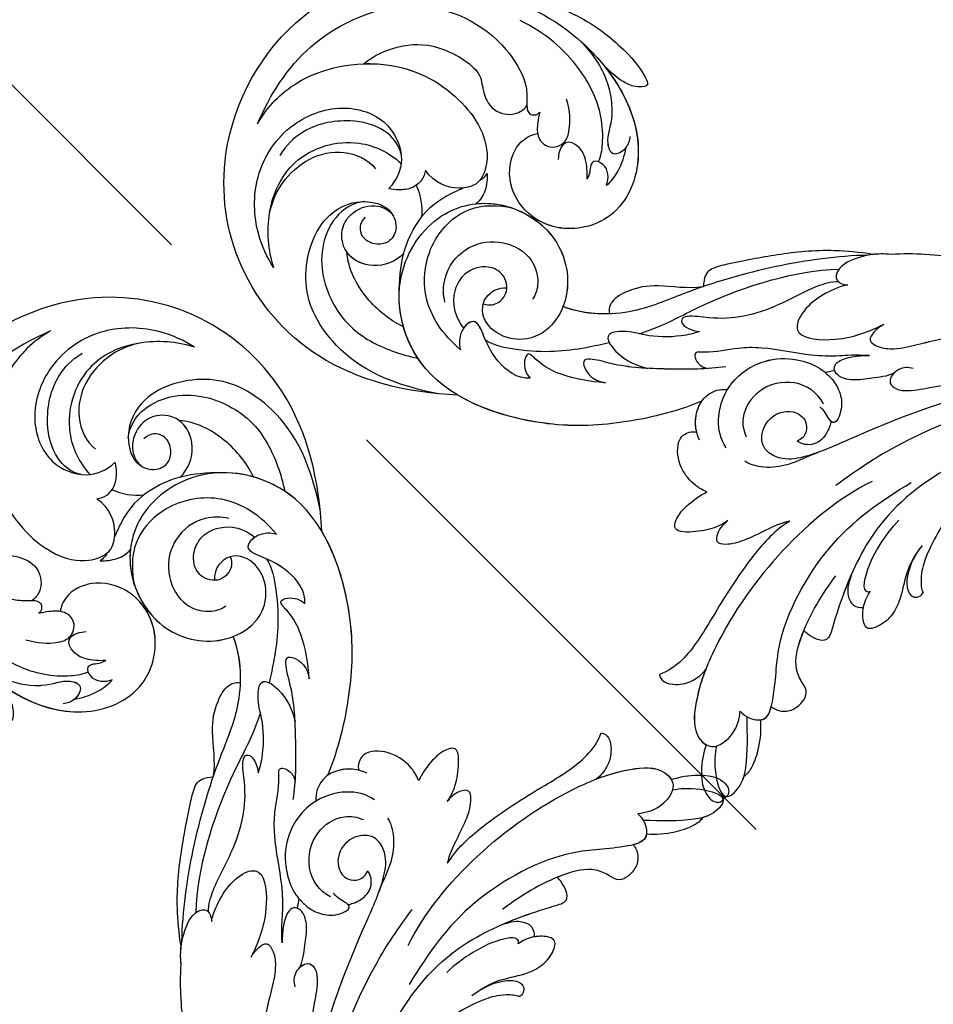
# Model space of a CAD drawing. Units: millimetres. Extents: x 2545 to 5065, y 1156 to 2938.
# Drawn here: x 3056 to 3162, y 2386 to 2500 of the extents above; entities that cross this region are included whole.
import ezdxf

# ---------------------------------------------------------------- set-up
doc = ezdxf.new("R2010")
doc.units = ezdxf.units.MM
doc.linetypes.add('HIDDEN', pattern=[9.525, 6.35, -3.175])
doc.layers.add('A-04.尺寸標註', color=4, linetype='Continuous')
doc.layers.add('H-08.木作(細線)', color=8, linetype='Continuous')
doc.styles.add('新細明體', font='txt')
doc.dimstyles.new('6', dxfattribs={"dimtxt": 15, "dimasz": 4.5, "dimexe": 3, "dimexo": 3, "dimgap": 1.8, "dimtad": 2, "dimdec": 0, "dimtxsty": '新細明體', "dimblk": 'ARCHTICK', "dimcen": 5, "dimclrd": 8, "dimclre": 8, "dimclrt": 4, "dimadec": 0, "dimazin": 0, "dimtfac": 1, "dimtdec": 0, "dimtix": 1, "dimtmove": 2, "dimatfit": 3, "dimldrblk": 'OPEN90', "dimfxl": 1.25, "dimlwd": 9, "dimlwe": 9, "dimarcsym": 0})

# ---------------------------------------------------------------- blocks, each defined once
blk = doc.blocks.new('SE-21043L-d')
at = {"layer": 'H-08.木作(細線)'}
blk.add_arc((-10.52, 9.63), 38.13, 33.3893, 45.2251, dxfattribs=at)
for points, knots in [([(-29.31, 62.63), (-33.03, 67.08), (-38.28, 76.57), (-36.39, 91.47), (-26.51, 103.39), (-10.37, 107.27), (1.37, 101.66), (6.52, 96), (9.79, 93.63), (12.1, 93.31), (13.47, 93.73), (13.38, 91.22), (11.22, 90.93), (10.27, 90.97)], [0, 0, 0, 0, 0.0378288, 0.070404, 0.1019968, 0.1453982, 0.177301, 0.1896175, 0.2002509, 0.205311, 0.206616, 0.2100298, 0.219216, 0.219216, 0.219216, 0.219216]), ([(-29.31, 62.63), (-33.03, 67.08), (-38.28, 76.57), (-36.39, 91.47), (-26.51, 103.39), (-10.37, 107.27), (1.37, 101.66), (6.52, 96), (9.79, 93.63), (12.1, 93.31), (13.47, 93.73), (13.39, 91.46), (11.65, 91.01), (10.71, 90.97)], [0, 0, 0, 0, 0.0378288, 0.070404, 0.1019968, 0.1453982, 0.177301, 0.1896175, 0.2002509, 0.205311, 0.206616, 0.2100298, 0.2178949, 0.2178949, 0.2178949, 0.2178949]), ([(-29.31, 62.63), (-33.03, 67.08), (-38.28, 76.57), (-36.39, 91.47), (-26.51, 103.39), (-10.37, 107.27), (1.37, 101.66), (6.52, 96), (9.79, 93.63), (12.1, 93.31), (13.47, 93.73), (13.39, 91.46), (11.65, 91.01), (10.71, 90.97)], [0, 0, 0, 0, 0.0378288, 0.070404, 0.1019968, 0.1453982, 0.177301, 0.1896175, 0.2002509, 0.205311, 0.206616, 0.2100298, 0.2178949, 0.2178949, 0.2178949, 0.2178949]), ([(-21.81, 100.74), (-18.32, 101.95), (-10.42, 103.37), (1.78, 97.85), (4.77, 87.86), (3, 81.62), (1.39, 79.77), (-0.24, 78.59), (0.61, 77.6), (1.12, 77.64)], [0, 0, 0, 0, 0.0257686, 0.0568495, 0.0841994, 0.0948273, 0.0994821, 0.103895, 0.1068317, 0.1068317, 0.1068317, 0.1068317]), ([(-21.81, 100.74), (-19.53, 101.25), (-13.88, 101.04), (-6.05, 95.24), (-3.2, 86.17), (-5.35, 78.82), (-9.74, 77.03), (-12.17, 78.81), (-13.12, 81.08), (-12.71, 82.85)], [0, 0, 0, 0, 0.0155331, 0.0406026, 0.0627426, 0.0815881, 0.0880769, 0.0941261, 0.1043008, 0.1043008, 0.1043008, 0.1043008]), ([(-32.78, 88.18), (-32.42, 89.56), (-30.98, 92.93), (-26.38, 97.34), (-19.4, 98.43), (-13.31, 95.2), (-11.11, 89.85), (-13.23, 85.4), (-15.69, 84.54), (-17.1, 84.55)], [0, 0, 0, 0, 0.01008697, 0.0261103, 0.04409112, 0.05916396, 0.07182737, 0.08195469, 0.09067253, 0.09067253, 0.09067253, 0.09067253]), ([(-32.78, 88.18), (-32.42, 89.56), (-30.98, 92.93), (-26.38, 97.34), (-19.4, 98.43), (-13.31, 95.2), (-11.11, 89.85), (-13.23, 85.4), (-15.69, 84.54), (-17.1, 84.55)], [0, 0, 0, 0, 0.01008697, 0.0261103, 0.04409112, 0.05916396, 0.07182737, 0.08195469, 0.09067253, 0.09067253, 0.09067253, 0.09067253]), ([(-13.22, 86.17), (-12.55, 87.15), (-12.19, 89.75), (-14.43, 93.74), (-18.19, 96.45), (-21.36, 96.64), (-22.76, 96.4)], [0, 0, 0, 0, 0.00784608, 0.017735, 0.03156578, 0.03923953, 0.03923953, 0.03923953, 0.03923953]), ([(-8.42, 96.36), (-7.81, 95.74), (-5.23, 92.62), (-3.2, 86.17), (-5.35, 78.82), (-9.74, 77.03), (-12.17, 78.81), (-13.12, 81.08), (-12.71, 82.85)], [0.03458697, 0.03458697, 0.03458697, 0.03458697, 0.04060258, 0.06274258, 0.08158812, 0.0880769, 0.09412608, 0.10430081, 0.10430081, 0.10430081, 0.10430081]), ([(-8.42, 96.36), (-6.84, 96.16), (-4.08, 94.9), (-0.87, 91.7), (0.27, 85.83), (-1.46, 84.37), (-2.63, 81.79), (-1.28, 79.52), (0.1, 79.18), (0.69, 79.25)], [0, 0, 0, 0, 0.01050548, 0.0214396, 0.03337497, 0.04024383, 0.04670729, 0.05263965, 0.05653523, 0.05653523, 0.05653523, 0.05653523]), ([(-8.42, 96.36), (-6.84, 96.16), (-4.08, 94.9), (-0.87, 91.7), (0.27, 85.83), (-1.46, 84.37), (-2.63, 81.79), (-1.28, 79.52), (0.1, 79.18), (0.69, 79.25)], [0, 0, 0, 0, 0.01050548, 0.0214396, 0.03337497, 0.04024383, 0.04670729, 0.05263965, 0.05653523, 0.05653523, 0.05653523, 0.05653523]), ([(-32.78, 88.18), (-31.73, 90.03), (-28.43, 93.46), (-21.78, 95.55), (-15.34, 91.8), (-13.97, 87.25), (-14.02, 85.44)], [0, 0, 0, 0, 0.01430561, 0.03057924, 0.04947162, 0.06225577, 0.06225577, 0.06225577, 0.06225577]), ([(-32.78, 88.18), (-31.73, 90.03), (-28.43, 93.46), (-21.78, 95.55), (-15.34, 91.8), (-13.97, 87.25), (-14.02, 85.44)], [0, 0, 0, 0, 0.01430561, 0.03057924, 0.04947162, 0.06225577, 0.06225577, 0.06225577, 0.06225577]), ([(-28.42, 92.8), (-27.14, 93.54), (-24.82, 94.23), (-20.76, 93.99), (-17.12, 91.42), (-16.22, 88.54), (-16.44, 87.21)], [0, 0, 0, 0, 0.00869888, 0.01873285, 0.02793657, 0.03761259, 0.03761259, 0.03761259, 0.03761259]), ([(6.88, 92.1), (8.88, 88.39), (11.77, 79.69), (8.17, 66.12), (-1.81, 62.32), (-7.74, 66.43), (-8.84, 71.85), (-6.71, 75.86), (-3.22, 77.26), (-1.48, 76.61), (-0.85, 76.17)], [0, 0, 0, 0, 0.0297147, 0.0657024, 0.0847074, 0.0999678, 0.1117892, 0.1225321, 0.1306474, 0.1357068, 0.1357068, 0.1357068, 0.1357068]), ([(-30.82, 64.54), (-34.07, 70.02), (-35.36, 76.29), (-32.64, 84.76), (-24.71, 88.61), (-19.89, 86.08), (-18.49, 82.72), (-19.83, 80.57), (-21.65, 80.22), (-23.02, 81.28), (-23.57, 83.23), (-22.3, 84.4), (-21.35, 84.31)], [0, 0, 0, 0, 0.0291991, 0.0490107, 0.0659171, 0.0766082, 0.0834487, 0.0889802, 0.0936804, 0.0977543, 0.1017886, 0.1067577, 0.1067577, 0.1067577, 0.1067577]), ([(-20.06, 85.57), (-22.16, 87.46), (-28.2, 86.4), (-31.85, 79.98), (-31.99, 74.78), (-30.33, 70.66), (-29.27, 68.9)], [0, 0, 0, 0, 0.01639783, 0.03336559, 0.04731085, 0.05930598, 0.05930598, 0.05930598, 0.05930598]), ([(1.48, 68.81), (2.16, 69.01), (3.61, 69.97), (6.31, 72.74), (8.4, 77.97), (8.32, 83.39), (7.38, 86.43)], [0, 0, 0, 0, 0.00490352, 0.01255996, 0.02737156, 0.04575906, 0.04575906, 0.04575906, 0.04575906]), ([(-21.47, 78.22), (-21.64, 78.23), (-23.12, 78.4), (-25.37, 79.74), (-26.24, 83.18), (-24.52, 85.42), (-22.12, 86.01), (-19.55, 84.88), (-18.85, 82.95), (-19.07, 82.04)], [0.08913142, 0.08913142, 0.08913142, 0.08913142, 0.09027456, 0.09960351, 0.1070072, 0.11342803, 0.1185395, 0.12535846, 0.1305474, 0.1305474, 0.1305474, 0.1305474]), ([(10.96, 85.1), (11.57, 83.97), (12.79, 80.66), (13.13, 75.83), (12.71, 72.41), (11.88, 70.29), (10.68, 71.38), (10.01, 73.09), (10.02, 74.57), (10.09, 75.9)], [0, 0, 0, 0, 0.00920757, 0.02475162, 0.03351992, 0.03585802, 0.03835181, 0.04338456, 0.05421963, 0.05421963, 0.05421963, 0.05421963]), ([(10.96, 85.1), (11.57, 83.97), (12.79, 80.66), (13.13, 75.83), (12.71, 72.41), (11.88, 70.29), (10.68, 71.38), (10.01, 73.09), (10.02, 74.57), (10.09, 75.9)], [0, 0, 0, 0, 0.00920757, 0.02475162, 0.03351992, 0.03585802, 0.03835181, 0.04338456, 0.05421963, 0.05421963, 0.05421963, 0.05421963]), ([(10.96, 85.1), (11.57, 83.97), (12.79, 80.66), (13.13, 75.83), (12.71, 72.41), (11.88, 70.29), (10.68, 71.38), (10.01, 73.09), (10.02, 74.57), (10.09, 75.9)], [0, 0, 0, 0, 0.00920757, 0.02475162, 0.03351992, 0.03585802, 0.03835181, 0.04338456, 0.05421963, 0.05421963, 0.05421963, 0.05421963]), ([(-12.71, 82.85), (-13.04, 82.63), (-13.95, 82.27), (-15.3, 82.55), (-16.38, 83.46), (-16.92, 84.19), (-17.1, 84.55)], [0, 0, 0, 0, 0.00277608, 0.00630322, 0.0099024, 0.01273532, 0.01273532, 0.01273532, 0.01273532]), ([(-12.71, 82.85), (-13.04, 82.63), (-13.95, 82.27), (-15.3, 82.55), (-16.38, 83.46), (-16.92, 84.19), (-17.1, 84.55)], [0, 0, 0, 0, 0.00277608, 0.00630322, 0.0099024, 0.01273532, 0.01273532, 0.01273532, 0.01273532]), ([(-27.73, 72.55), (-28.23, 74.19), (-28.46, 78.28), (-27.08, 81.76), (-25.78, 83.16)], [0, 0, 0, 0, 0.01229875, 0.02648339, 0.02648339, 0.02648339, 0.02648339]), ([(-21.47, 78.22), (-21.64, 78.23), (-23.12, 78.4), (-25.35, 79.73), (-25.99, 82.19), (-25.78, 83.16)], [0.08913142, 0.08913142, 0.08913142, 0.08913142, 0.09027456, 0.09960351, 0.10689327, 0.10689327, 0.10689327, 0.10689327]), ([(-25.41, 75.33), (-22.68, 77.83), (-19.34, 79.51), (-14.82, 79.75), (-12.07, 78.62), (-11.25, 78.24)], [0, 0, 0, 0, 0.01992798, 0.03183434, 0.03666234, 0.03666234, 0.03666234, 0.03666234]), ([(-25.41, 75.33), (-22.68, 77.83), (-19.34, 79.51), (-14.82, 79.75), (-12.07, 78.62), (-11.25, 78.24)], [0, 0, 0, 0, 0.01992798, 0.03183434, 0.03666234, 0.03666234, 0.03666234, 0.03666234]), ([(10.34, 79.88), (10.46, 74.73), (8.08, 66.08), (-1.81, 62.32), (-7.74, 66.43), (-8.84, 71.85), (-6.71, 75.86), (-3.22, 77.26), (-1.48, 76.61), (-0.85, 76.17)], [0.0303264, 0.0303264, 0.0303264, 0.0303264, 0.0657024, 0.0847074, 0.0999678, 0.1117892, 0.1225321, 0.1306474, 0.1357068, 0.1357068, 0.1357068, 0.1357068]), ([(10.34, 79.88), (10.24, 78.2), (9.78, 75.22), (7.76, 72.37), (5.47, 70.43), (3.98, 70.14), (2.87, 68.02), (4.81, 67.33), (5.72, 67.76), (6.09, 68.06)], [0, 0, 0, 0, 0.01197617, 0.02172372, 0.02200231, 0.03055922, 0.03453644, 0.03836013, 0.04189149, 0.04189149, 0.04189149, 0.04189149]), ([(10.34, 79.88), (10.24, 78.2), (9.78, 75.22), (7.76, 72.37), (5.47, 70.43), (3.98, 70.14), (2.88, 68.02), (4.18, 67.55), (4.74, 67.55)], [0, 0, 0, 0, 0.01197617, 0.02172372, 0.02200231, 0.03055922, 0.03453644, 0.03830306, 0.03830306, 0.03830306, 0.03830306]), ([(-10.88, 41.4), (-13.96, 42.86), (-19.16, 46.42), (-26.19, 53.51), (-32.02, 66.75), (-24.94, 77.62), (-15.31, 78.96), (-9.27, 74.53), (-7.41, 66.81), (-11.2, 61.05), (-16.53, 59.61), (-19.84, 61.22), (-21.4, 64.42), (-20.7, 67.17), (-18.61, 68), (-17.03, 67.57), (-16.39, 66.78)], [0, 0, 0, 0, 0.0228583, 0.0458328, 0.0788012, 0.1049954, 0.1250914, 0.1423826, 0.159874, 0.1769619, 0.1870785, 0.196051, 0.203049, 0.2100379, 0.2129202, 0.2147575, 0.2147575, 0.2147575, 0.2147575]), ([(0.69, 79.25), (0.4, 78.97), (-0.05, 78.37), (0.61, 77.6), (1.12, 77.64)], [0.101136069, 0.101136069, 0.101136069, 0.101136069, 0.103894951, 0.106831657, 0.106831657, 0.106831657, 0.106831657]), ([(-8.18, 77.33), (-8.62, 76.9), (-9.7, 76.1), (-10.97, 75.84), (-11.63, 75.95)], [0, 0, 0, 0, 0.004569973, 0.009018776, 0.009018776, 0.009018776, 0.009018776]), ([(-8.18, 77.33), (-8.62, 76.9), (-9.7, 76.1), (-10.97, 75.84), (-11.63, 75.95)], [0, 0, 0, 0, 0.004569973, 0.009018776, 0.009018776, 0.009018776, 0.009018776]), ([(1.12, 77.64), (0.77, 77.46), (-0.06, 76.93), (-1.31, 75.91), (-1.38, 73.97), (0.37, 72.92), (2.09, 73.74), (3.57, 75.1), (4.31, 76.37)], [0, 0, 0, 0, 0.00279087, 0.00702956, 0.01074043, 0.01545159, 0.01922688, 0.0245103, 0.0245103, 0.0245103, 0.0245103]), ([(1.12, 77.64), (0.77, 77.46), (-0.06, 76.93), (-1.31, 75.91), (-1.38, 73.97), (0.37, 72.92), (2.09, 73.74), (3.57, 75.1), (4.31, 76.37)], [0, 0, 0, 0, 0.00279087, 0.00702956, 0.01074043, 0.01545159, 0.01922688, 0.0245103, 0.0245103, 0.0245103, 0.0245103]), ([(-25.25, 65.91), (-25.33, 68.6), (-24.3, 73.34), (-18.54, 77.09), (-12.9, 76.76), (-10.54, 74.7), (-9.31, 72.82)], [0, 0, 0, 0, 0.01788232, 0.03317768, 0.04435014, 0.05528777, 0.05528777, 0.05528777, 0.05528777]), ([(-10.88, 41.4), (-13.96, 42.86), (-19.16, 46.42), (-26.19, 53.51), (-31.63, 65.86), (-27.64, 73.33), (-25.41, 75.33)], [0, 0, 0, 0, 0.02285835, 0.04583283, 0.07880119, 0.09946293, 0.09946293, 0.09946293, 0.09946293]), ([(-11.63, 75.95), (-10.98, 75.38), (-8.89, 72.93), (-7.41, 66.81), (-11.2, 61.05), (-16.53, 59.61), (-19.84, 61.22), (-21.4, 64.42), (-20.7, 67.17), (-18.61, 68), (-17.03, 67.57), (-16.39, 66.78)], [0.13582037, 0.13582037, 0.13582037, 0.13582037, 0.14238259, 0.15987403, 0.17696194, 0.18707849, 0.19605105, 0.20304905, 0.21003786, 0.21292021, 0.21475752, 0.21475752, 0.21475752, 0.21475752]), ([(10.09, 75.9), (9.52, 72.02), (6.8, 65.6), (-1.81, 62.32), (-7.39, 66.18), (-8.34, 69.53), (-8.35, 70.79)], [0.03934303, 0.03934303, 0.03934303, 0.03934303, 0.06570243, 0.08470743, 0.09996785, 0.10904148, 0.10904148, 0.10904148, 0.10904148]), ([(-0.89, 68.42), (-0.32, 68.87), (0.9, 70.15), (1.49, 72.41), (0.4, 73.9), (-1.48, 72.41)], [0, 0, 0, 0, 0.00532948, 0.01074195, 0.02347382, 0.02347382, 0.02347382, 0.02347382]), ([(-0.89, 68.42), (-0.32, 68.87), (0.9, 70.15), (1.49, 72.41), (0.4, 73.9), (-1.48, 72.41)], [0, 0, 0, 0, 0.00532948, 0.01074195, 0.02347382, 0.02347382, 0.02347382, 0.02347382]), ([(-22.41, 70.93), (-21.94, 71.67), (-20, 73.4), (-16.16, 73.7), (-12.81, 71.38), (-11.55, 67.51), (-13.04, 64.63), (-14.67, 63.8), (-15.34, 63.73)], [0, 0, 0, 0, 0.00581681, 0.01517583, 0.02469946, 0.03378263, 0.04133801, 0.04604985, 0.04604985, 0.04604985, 0.04604985]), ([(-19.55, 67.56), (-19.42, 67.18), (-18.77, 66.35), (-16.7, 66.06), (-15.3, 68.05), (-15.97, 70.44), (-18.31, 71.73), (-21.84, 70.87), (-22.99, 68.7), (-23.15, 67.34)], [0, 0, 0, 0, 0.00253657, 0.0078134, 0.01330259, 0.01783796, 0.0246991, 0.03015028, 0.04446262, 0.04446262, 0.04446262, 0.04446262]), ([(-19.55, 67.56), (-19.42, 67.18), (-18.77, 66.35), (-16.7, 66.06), (-15.3, 68.05), (-15.97, 70.44), (-18.31, 71.73), (-21.84, 70.87), (-22.99, 68.7), (-23.15, 67.34)], [0, 0, 0, 0, 0.00253657, 0.0078134, 0.01330259, 0.01783796, 0.0246991, 0.03015028, 0.04446262, 0.04446262, 0.04446262, 0.04446262]), ([(-8.58, 70.75), (-8.29, 69.5), (-8.12, 65.73), (-10.59, 61.98), (-13.22, 60.71), (-13.62, 60.56)], [0.15077687, 0.15077687, 0.15077687, 0.15077687, 0.15987403, 0.17696194, 0.17991773, 0.17991773, 0.17991773, 0.17991773]), ([(0.06, 66.26), (0.51, 66.45), (1.25, 66.97), (1.74, 68.06), (1.36, 69.34), (0.5, 69.2), (-0.06, 68.7), (-0.59, 68.48), (-0.89, 68.42)], [0, 0, 0, 0, 0.00322853, 0.00642689, 0.00914907, 0.0104999, 0.0125206, 0.01455868, 0.01455868, 0.01455868, 0.01455868]), ([(0.06, 66.26), (0.51, 66.45), (1.25, 66.97), (1.74, 68.06), (1.36, 69.34), (0.5, 69.2), (-0.06, 68.7), (-0.59, 68.48), (-0.89, 68.42)], [0, 0, 0, 0, 0.00322853, 0.00642689, 0.00914907, 0.0104999, 0.0125206, 0.01455868, 0.01455868, 0.01455868, 0.01455868]), ([(-22.24, 57.77), (-23.36, 58.84), (-23.54, 61.71), (-22.63, 64.37), (-21.16, 67.19), (-23.57, 67.63), (-24.95, 66.45), (-25.25, 65.91)], [0, 0, 0, 0, 0.00992301, 0.01800245, 0.02278811, 0.02780313, 0.03240851, 0.03240851, 0.03240851, 0.03240851]), ([(-22.24, 57.77), (-23.36, 58.84), (-23.54, 61.71), (-22.63, 64.37), (-21.23, 67.05), (-22.51, 67.42), (-23.15, 67.34)], [0, 0, 0, 0, 0.00992301, 0.01800245, 0.02278811, 0.0268953, 0.0268953, 0.0268953, 0.0268953]), ([(4.74, 67.55), (3.98, 67.03), (2.38, 66.33), (0.75, 66.2), (0.06, 66.26)], [0, 0, 0, 0, 0.00656802, 0.01162606, 0.01162606, 0.01162606, 0.01162606]), ([(4.74, 67.55), (3.98, 67.03), (2.38, 66.33), (0.75, 66.2), (0.06, 66.26)], [0, 0, 0, 0, 0.00656802, 0.01162606, 0.01162606, 0.01162606, 0.01162606]), ([(-22.46, 64.57), (-22.31, 63.45), (-19.65, 59.1), (-16.59, 56.33), (-13.82, 54.35), (-13.06, 53.84)], [0, 0, 0, 0, 0.00733855, 0.02647107, 0.0335164, 0.0335164, 0.0335164, 0.0335164]), ([(-10.88, 41.4), (-13.96, 42.86), (-19.16, 46.42), (-25.24, 52.56), (-28.62, 59.26), (-29.31, 62.63)], [0, 0, 0, 0, 0.02285835, 0.04583283, 0.06822098, 0.06822098, 0.06822098, 0.06822098]), ([(14.48, 38.58), (12.05, 41.13), (6.32, 45.87), (-1.54, 50.68), (-9.23, 54.11), (-12.63, 58.02), (-13.62, 60.56)], [0, 0, 0, 0, 0.02550245, 0.05236188, 0.06678985, 0.08587668, 0.08587668, 0.08587668, 0.08587668]), ([(-16.79, 51.04), (-17.91, 52.42), (-19.45, 54.84), (-20.32, 57.83), (-20.1, 60.08), (-21.55, 59.59), (-22.25, 58.47), (-22.24, 57.77)], [0, 0, 0, 0, 0.01216105, 0.01975685, 0.02285865, 0.02542198, 0.03011142, 0.03011142, 0.03011142, 0.03011142]), ([(-16.79, 51.04), (-17.91, 52.42), (-19.45, 54.84), (-20.32, 57.83), (-20.1, 60.08), (-21.55, 59.59), (-22.25, 58.47), (-22.24, 57.77)], [0, 0, 0, 0, 0.01216105, 0.01975685, 0.02285865, 0.02542198, 0.03011142, 0.03011142, 0.03011142, 0.03011142]), ([(-1.08, 50.21), (-2.4, 51.28), (-4.49, 54.48), (-6.62, 56.03), (-9.11, 56.98), (-10.23, 56.53), (-10.62, 56.05)], [0, 0, 0, 0, 0.01039947, 0.02022292, 0.02591399, 0.02916184, 0.02916184, 0.02916184, 0.02916184]), ([(-1.08, 50.21), (-2.4, 51.28), (-4.49, 54.48), (-6.62, 56.03), (-9.11, 56.98), (-10.23, 56.53), (-10.62, 56.05)], [0, 0, 0, 0, 0.01039947, 0.02022292, 0.02591399, 0.02916184, 0.02916184, 0.02916184, 0.02916184]), ([(-1.08, 50.21), (-2.4, 51.28), (-4.49, 54.48), (-6.62, 56.03), (-9.11, 56.98), (-10.23, 56.53), (-10.62, 56.05)], [0, 0, 0, 0, 0.01039947, 0.02022292, 0.02591399, 0.02916184, 0.02916184, 0.02916184, 0.02916184]), ([(-6.06, 42.03), (-7.73, 43.38), (-10.73, 46.65), (-14.23, 50.82), (-15.48, 53.6), (-16.77, 55.09), (-17.73, 52.74), (-17.05, 51.47), (-16.79, 51.04)], [0, 0, 0, 0, 0.01614664, 0.03158671, 0.03703107, 0.0393995, 0.04427435, 0.04809861, 0.04809861, 0.04809861, 0.04809861]), ([(-7.63, 43.42), (-8.71, 44.46), (-11.21, 47.24), (-14.23, 50.82), (-15.48, 53.6), (-16.77, 55.09), (-17.73, 52.74), (-17.05, 51.47), (-16.79, 51.04)], [0.00517069, 0.00517069, 0.00517069, 0.00517069, 0.01614664, 0.03158671, 0.03703107, 0.0393995, 0.04427435, 0.04809861, 0.04809861, 0.04809861, 0.04809861]), ([(-5.13, 47.02), (-5.71, 47.3), (-7.63, 48.7), (-9.5, 50.86), (-10.64, 53.3), (-12.8, 55.1), (-13.73, 51.81), (-12.77, 49.37), (-12.28, 48.55)], [0, 0, 0, 0, 0.00483937, 0.0148967, 0.02097092, 0.02507266, 0.03045964, 0.04022655, 0.04022655, 0.04022655, 0.04022655]), ([(-5.13, 47.02), (-5.71, 47.3), (-7.63, 48.7), (-9.5, 50.86), (-10.64, 53.3), (-12.8, 55.1), (-13.73, 51.81), (-12.77, 49.37), (-12.28, 48.55)], [0, 0, 0, 0, 0.00483937, 0.0148967, 0.02097092, 0.02507266, 0.03045964, 0.04022655, 0.04022655, 0.04022655, 0.04022655]), ([(-9.98, 51.95), (-9.2, 51.52), (-6.54, 50.17), (-0.67, 48.3), (7.55, 43.64), (11.02, 39.98)], [0.04290453, 0.04290453, 0.04290453, 0.04290453, 0.05001689, 0.06715864, 0.10057932, 0.10057932, 0.10057932, 0.10057932]), ([(14.89, 38.26), (14.07, 39.55), (11.53, 42.86), (7.75, 46.2), (3.84, 49.12), (1.23, 50.92), (0.1, 50.96), (-0.66, 50.45), (-0.99, 50.16)], [0, 0, 0, 0, 0.00937651, 0.02595253, 0.04067079, 0.04528068, 0.04768594, 0.05053255, 0.05053255, 0.05053255, 0.05053255]), ([(14.89, 38.26), (14.07, 39.55), (11.53, 42.86), (7.75, 46.2), (3.84, 49.12), (1.23, 50.92), (0.1, 50.96), (-0.66, 50.45), (-0.99, 50.16)], [0, 0, 0, 0, 0.00937651, 0.02595253, 0.04067079, 0.04528068, 0.04768594, 0.05053255, 0.05053255, 0.05053255, 0.05053255]), ([(14.89, 38.26), (14.07, 39.55), (11.53, 42.86), (7.75, 46.2), (3.84, 49.12), (1.23, 50.92), (0.1, 50.96), (-0.66, 50.45), (-0.99, 50.16)], [0, 0, 0, 0, 0.00937651, 0.02595253, 0.04067079, 0.04528068, 0.04768594, 0.05053255, 0.05053255, 0.05053255, 0.05053255]), ([(9.92, 39.01), (9.28, 39.73), (7.03, 41.05), (3.14, 42.22), (-0.97, 44.65), (-3.09, 46.95), (-4.92, 49.69), (-6.1, 49.25), (-5.65, 47.7), (-5.13, 47.02)], [0, 0, 0, 0, 0.00600024, 0.01911864, 0.02897309, 0.03879173, 0.0440034, 0.0465105, 0.0514179, 0.0514179, 0.0514179, 0.0514179]), ([(9.92, 39.01), (9.28, 39.73), (7.03, 41.05), (3.14, 42.22), (-0.97, 44.65), (-3.09, 46.95), (-4.92, 49.69), (-6.1, 49.25), (-5.65, 47.7), (-5.13, 47.02)], [0, 0, 0, 0, 0.00600024, 0.01911864, 0.02897309, 0.03879173, 0.0440034, 0.0465105, 0.0514179, 0.0514179, 0.0514179, 0.0514179]), ([(6.04, 30.68), (4.94, 32.01), (3.36, 33.46), (1.24, 35.85), (-1.02, 39.83), (-3.87, 42.88), (-5.8, 44.01), (-7.34, 46.07), (-8.09, 44.75), (-7.88, 43.89), (-7.62, 43.41)], [0, 0, 0, 0, 0.00598974, 0.01451441, 0.02740384, 0.03375862, 0.04369686, 0.04605553, 0.04933224, 0.05217553, 0.05217553, 0.05217553, 0.05217553]), ([(6.04, 30.68), (4.94, 32.01), (3.36, 33.46), (1.24, 35.85), (-1.02, 39.83), (-3.87, 42.88), (-5.8, 44.01), (-7.34, 46.07), (-8.09, 44.75), (-7.88, 43.89), (-7.62, 43.41)], [0, 0, 0, 0, 0.00598974, 0.01451441, 0.02740384, 0.03375862, 0.04369686, 0.04605553, 0.04933224, 0.05217553, 0.05217553, 0.05217553, 0.05217553]), ([(-14.36, 38.56), (-13.95, 39.52), (-12.86, 40.81), (-10.5, 41.68), (-8.71, 41.06), (-8.01, 40.31), (-7.87, 40.12)], [0, 0, 0, 0, 0.006954, 0.0122799, 0.01702617, 0.01953446, 0.01953446, 0.01953446, 0.01953446]), ([(-13.89, 39.42), (-13.53, 39.97), (-12.54, 40.93), (-10.5, 41.68), (-8.71, 41.06), (-8.01, 40.31), (-7.87, 40.12)], [0.00226327, 0.00226327, 0.00226327, 0.00226327, 0.006954, 0.0122799, 0.01702617, 0.01953446, 0.01953446, 0.01953446, 0.01953446]), ([(-13.89, 39.42), (-13.53, 39.97), (-12.66, 40.82), (-11.46, 41.32), (-10.88, 41.4)], [0.00226327, 0.00226327, 0.00226327, 0.00226327, 0.006954002, 0.011150108, 0.011150108, 0.011150108, 0.011150108]), ([(-18.19, 33.92), (-18.42, 34.62), (-18.62, 35.71), (-18.33, 38.21), (-16.62, 40.14), (-15.13, 40.47), (-14.18, 39.96), (-13.89, 39.42)], [0, 0, 0, 0, 0.00307765, 0.00887556, 0.01585059, 0.01881282, 0.0228986, 0.0228986, 0.0228986, 0.0228986]), ([(-18.19, 33.92), (-18.42, 34.62), (-18.62, 35.71), (-18.33, 38.21), (-16.62, 40.14), (-15.13, 40.47), (-14.18, 39.96), (-13.89, 39.42)], [0, 0, 0, 0, 0.00307765, 0.00887556, 0.01585059, 0.01881282, 0.0228986, 0.0228986, 0.0228986, 0.0228986]), ([(-18.19, 33.92), (-18.42, 34.62), (-18.62, 35.71), (-18.33, 38.21), (-16.62, 40.14), (-15.13, 40.47), (-14.18, 39.96), (-13.89, 39.42)], [0, 0, 0, 0, 0.00307765, 0.00887556, 0.01585059, 0.01881282, 0.0228986, 0.0228986, 0.0228986, 0.0228986]), ([(-12.95, 35.69), (-12.65, 36.87), (-11.23, 38.89), (-7.22, 40.76), (-2.65, 39.67), (0.16, 36.78), (1.21, 34.02), (1.18, 32.78), (1.15, 32.25)], [0, 0, 0, 0, 0.00801314, 0.01789752, 0.02965562, 0.03893215, 0.04673362, 0.05280241, 0.05280241, 0.05280241, 0.05280241]), ([(-7.87, 40.12), (-7.72, 40.15), (-5.92, 40.45), (-2.65, 39.67), (0.16, 36.78), (1.21, 34.02), (1.18, 32.78), (1.15, 32.25)], [0.01683373, 0.01683373, 0.01683373, 0.01683373, 0.01789752, 0.02965562, 0.03893215, 0.04673362, 0.05280241, 0.05280241, 0.05280241, 0.05280241]), ([(10.36, 37.99), (9.96, 38.37), (8.55, 39.02), (6.47, 39.83), (3.45, 39.7), (1.82, 38.14), (5.24, 33.86), (8.18, 32.53), (9.8, 31.89)], [0, 0, 0, 0, 0.00382749, 0.01073721, 0.01664293, 0.02088663, 0.03072082, 0.04450225, 0.04450225, 0.04450225, 0.04450225]), ([(10.36, 37.99), (9.96, 38.37), (8.55, 39.02), (6.47, 39.83), (3.45, 39.7), (1.82, 38.14), (5.24, 33.86), (8.18, 32.53), (9.8, 31.89)], [0, 0, 0, 0, 0.00382749, 0.01073721, 0.01664293, 0.02088663, 0.03072082, 0.04450225, 0.04450225, 0.04450225, 0.04450225]), ([(16.33, 36.69), (15.36, 37.96), (13.68, 39.28), (11.27, 40.34), (9.68, 39.44), (10.02, 38.44), (10.36, 37.99)], [0, 0, 0, 0, 0.00637316, 0.01371952, 0.0167796, 0.01989787, 0.01989787, 0.01989787, 0.01989787]), ([(16.33, 36.69), (15.36, 37.96), (13.68, 39.28), (11.27, 40.34), (9.68, 39.44), (10.02, 38.44), (10.36, 37.99)], [0, 0, 0, 0, 0.00637316, 0.01371952, 0.0167796, 0.01989787, 0.01989787, 0.01989787, 0.01989787]), ([(-1.64, 30.85), (-1.11, 32.21), (-1.57, 35.2), (-5.27, 37.77), (-8.94, 37.09), (-10.11, 35.61), (-10.45, 34.86)], [0, 0, 0, 0, 0.0097218, 0.0191815, 0.02741668, 0.0325893, 0.0325893, 0.0325893, 0.0325893]), ([(-19, 29.9), (-19.49, 30), (-20.73, 30.45), (-22.3, 31.53), (-24.42, 33.78), (-22.52, 34.58), (-20.56, 34.58), (-19.08, 34.23), (-18.19, 33.92)], [0, 0, 0, 0, 0.00357081, 0.00930187, 0.01461307, 0.01826093, 0.0221029, 0.02877104, 0.02877104, 0.02877104, 0.02877104]), ([(-19, 29.9), (-19.49, 30), (-20.73, 30.45), (-22.3, 31.53), (-24.42, 33.78), (-22.52, 34.58), (-20.56, 34.58), (-19.08, 34.23), (-18.19, 33.92)], [0, 0, 0, 0, 0.00357081, 0.00930187, 0.01461307, 0.01826093, 0.0221029, 0.02877104, 0.02877104, 0.02877104, 0.02877104]), ([(-19, 29.9), (-19.49, 30), (-20.73, 30.45), (-22.3, 31.53), (-24.42, 33.78), (-22.52, 34.58), (-20.56, 34.58), (-19.08, 34.23), (-18.19, 33.92)], [0, 0, 0, 0, 0.00357081, 0.00930187, 0.01461307, 0.01826093, 0.0221029, 0.02877104, 0.02877104, 0.02877104, 0.02877104]), ([(38.47, -45.74), (39.89, -40.41), (41.72, -24.78), (31.92, -1.35), (15.69, 17.1), (0.8, 24.47), (-7.08, 27.78), (-9.67, 29.88), (-10.24, 32.1), (-9.38, 33.72), (-7.01, 34.64), (-4.55, 33.33), (-4.2, 31.11), (-5.46, 29.91), (-6.38, 29.93), (-6.83, 30.19)], [0.0331229, 0.0331229, 0.0331229, 0.0331229, 0.0720726, 0.1439001, 0.2028635, 0.2456558, 0.2593741, 0.2664972, 0.2706697, 0.2743599, 0.2805945, 0.2871209, 0.2913729, 0.2940158, 0.2972848, 0.2972848, 0.2972848, 0.2972848]), ([(38.47, -45.74), (39.89, -40.41), (41.72, -24.78), (31.92, -1.35), (15.69, 17.1), (0.8, 24.47), (-7.08, 27.78), (-9.67, 29.88), (-10.24, 32.1), (-9.38, 33.72), (-7.01, 34.64), (-4.55, 33.33), (-4.2, 31.11), (-5.46, 29.91), (-6.38, 29.93), (-6.83, 30.19)], [0.0331229, 0.0331229, 0.0331229, 0.0331229, 0.0720726, 0.1439001, 0.2028635, 0.2456558, 0.2593741, 0.2664972, 0.2706697, 0.2743599, 0.2805945, 0.2871209, 0.2913729, 0.2940158, 0.2972848, 0.2972848, 0.2972848, 0.2972848]), ([(-6.29, 27.57), (-7.49, 28.18), (-9.37, 28.81), (-11.71, 30.76), (-12.54, 32.39), (-12.63, 33.08)], [0, 0, 0, 0, 0.00822757, 0.01468267, 0.02021261, 0.02021261, 0.02021261, 0.02021261]), ([(6.51, 27.22), (5.58, 27.55), (4.38, 28.74), (2.67, 29.97), (1.74, 31.68), (2.14, 32.79), (3.52, 33.12), (5.23, 31.59), (6.04, 30.68)], [0, 0, 0, 0, 0.00582401, 0.01108103, 0.01547588, 0.01804101, 0.02056059, 0.02890686, 0.02890686, 0.02890686, 0.02890686]), ([(6.51, 27.22), (5.58, 27.55), (4.38, 28.74), (2.67, 29.97), (1.74, 31.68), (2.14, 32.79), (3.52, 33.12), (5.23, 31.59), (6.04, 30.68)], [0, 0, 0, 0, 0.00582401, 0.01108103, 0.01547588, 0.01804101, 0.02056059, 0.02890686, 0.02890686, 0.02890686, 0.02890686]), ([(1.15, 32.25), (1.1, 31.66), (0.75, 30.46), (-0.37, 28.87), (-2.55, 28.1), (-2.59, 29.2), (-2.1, 30.19), (-2.2, 30.92)], [0.00161238, 0.00161238, 0.00161238, 0.00161238, 0.00492059, 0.00916425, 0.01420742, 0.01762671, 0.02257436, 0.02257436, 0.02257436, 0.02257436]), ([(1.15, 32.25), (1.1, 31.66), (0.75, 30.46), (-0.37, 28.87), (-2.35, 28.17), (-2.54, 28.63), (-2.54, 28.82)], [0.00161238, 0.00161238, 0.00161238, 0.00161238, 0.00492059, 0.00916425, 0.01420742, 0.01649783, 0.01649783, 0.01649783, 0.01649783]), ([(9.8, 31.89), (9.36, 32.03), (8.41, 32.18), (7.17, 32), (7.41, 30.44), (8.74, 28.75), (10.76, 27.45), (18.12, 22.32), (29.96, 11.4), (38.92, -6.23), (41.12, -18.25), (41.37, -22.48)], [0, 0, 0, 0, 0.0031217, 0.0060446, 0.0090696, 0.0130459, 0.0194337, 0.0263641, 0.0774809, 0.1324703, 0.1635336, 0.1635336, 0.1635336, 0.1635336]), ([(9.8, 31.89), (9.36, 32.03), (8.41, 32.18), (7.17, 32), (7.41, 30.44), (8.74, 28.75), (10.76, 27.45), (12.67, 26.12), (13.83, 25.27), (14.21, 24.98)], [0, 0, 0, 0, 0.00312168, 0.00604462, 0.0090696, 0.01304585, 0.01943375, 0.02636415, 0.02974843, 0.02974843, 0.02974843, 0.02974843]), ([(-14.22, 24.6), (-15.05, 25.2), (-16.82, 25.94), (-19.19, 26.8), (-21.02, 27.89), (-21.89, 29.17), (-20.66, 30), (-19.52, 29.99), (-19, 29.9)], [0, 0, 0, 0, 0.00710942, 0.01383224, 0.01920535, 0.02172798, 0.02428713, 0.02824062, 0.02824062, 0.02824062, 0.02824062]), ([(-14.22, 24.6), (-15.05, 25.2), (-16.82, 25.94), (-19.19, 26.8), (-21.02, 27.89), (-21.89, 29.17), (-20.66, 30), (-19.52, 29.99), (-19, 29.9)], [0, 0, 0, 0, 0.00710942, 0.01383224, 0.01920535, 0.02172798, 0.02428713, 0.02824062, 0.02824062, 0.02824062, 0.02824062]), ([(-14.22, 24.6), (-15.05, 25.2), (-16.82, 25.94), (-19.19, 26.8), (-21.02, 27.89), (-21.89, 29.17), (-20.66, 30), (-19.52, 29.99), (-19, 29.9)], [0, 0, 0, 0, 0.00710942, 0.01383224, 0.01920535, 0.02172798, 0.02428713, 0.02824062, 0.02824062, 0.02824062, 0.02824062]), ([(-2.54, 28.82), (-2.76, 28.68), (-3.98, 28.09), (-5.99, 28.3), (-6.81, 29.56), (-6.83, 30.19)], [0, 0, 0, 0, 0.00447995, 0.00865793, 0.01336233, 0.01336233, 0.01336233, 0.01336233]), ([(-2.54, 28.82), (-2.76, 28.68), (-3.98, 28.09), (-5.99, 28.3), (-6.81, 29.56), (-6.83, 30.19)], [0, 0, 0, 0, 0.00447995, 0.00865793, 0.01336233, 0.01336233, 0.01336233, 0.01336233]), ([(8.33, 25.94), (8.07, 26.46), (7.34, 27.33), (5.37, 27.26), (5.08, 26.04), (5.97, 24.53), (10.36, 21.47), (13.59, 18.06), (15.77, 15.23)], [0, 0, 0, 0, 0.00401208, 0.00795462, 0.01033708, 0.01322711, 0.01861286, 0.03941001, 0.03941001, 0.03941001, 0.03941001]), ([(8.33, 25.94), (8.07, 26.46), (7.34, 27.33), (5.37, 27.26), (5.08, 26.04), (5.97, 24.53), (10.36, 21.47), (13.59, 18.06), (15.77, 15.23)], [0, 0, 0, 0, 0.00401208, 0.00795462, 0.01033708, 0.01322711, 0.01861286, 0.03941001, 0.03941001, 0.03941001, 0.03941001]), ([(-14.22, 24.6), (-16.07, 25.15), (-20.96, 25.14), (-27.63, 23.9), (-33.5, 22.64), (-36.45, 23.25), (-37.42, 23.77)], [0, 0, 0, 0, 0.0137716, 0.0343036, 0.04847432, 0.05569091, 0.05569091, 0.05569091, 0.05569091]), ([(-14.22, 24.6), (-16.07, 25.15), (-20.96, 25.14), (-27.63, 23.9), (-33.5, 22.64), (-36.45, 23.25), (-37.42, 23.77)], [0, 0, 0, 0, 0.0137716, 0.0343036, 0.04847432, 0.05569091, 0.05569091, 0.05569091, 0.05569091]), ([(-14.22, 24.6), (-16.07, 25.15), (-20.96, 25.14), (-27.63, 23.9), (-33.5, 22.64), (-36.45, 23.25), (-37.42, 23.77)], [0, 0, 0, 0, 0.0137716, 0.0343036, 0.04847432, 0.05569091, 0.05569091, 0.05569091, 0.05569091]), ([(-4.48, 20.67), (-8.35, 22.2), (-17.44, 23.5), (-28.8, 22.05), (-36.32, 19.18), (-39.95, 16.28), (-39.77, 13.23), (-36.61, 12.6), (-34.98, 13.53), (-34.25, 14.03)], [0, 0, 0, 0, 0.0311323, 0.0632046, 0.079902, 0.0897953, 0.0943539, 0.101025, 0.1074703, 0.1074703, 0.1074703, 0.1074703]), ([(-37.42, 23.77), (-37.67, 23.49), (-37.75, 22.59), (-36.8, 21.26), (-35.49, 20.4), (-34.05, 20.14), (-33.39, 20.22)], [0, 0, 0, 0, 0.0023507, 0.00566111, 0.0115516, 0.01653501, 0.01653501, 0.01653501, 0.01653501]), ([(-37.42, 23.77), (-37.67, 23.49), (-37.75, 22.59), (-36.8, 21.26), (-35.49, 20.4), (-34.05, 20.14), (-33.39, 20.22)], [0, 0, 0, 0, 0.0023507, 0.00566111, 0.0115516, 0.01653501, 0.01653501, 0.01653501, 0.01653501]), ([(-37.42, 23.77), (-37.67, 23.49), (-37.75, 22.59), (-36.8, 21.26), (-35.49, 20.4), (-34.05, 20.14), (-33.39, 20.22)], [0, 0, 0, 0, 0.0023507, 0.00566111, 0.0115516, 0.01653501, 0.01653501, 0.01653501, 0.01653501]), ([(30.97, -2.75), (26.75, 3.44), (17.94, 13.17), (3.88, 20.59), (-4.2, 22.76), (-7.62, 23.43)], [0, 0, 0, 0, 0.0429836, 0.0931956, 0.1098671, 0.1098671, 0.1098671, 0.1098671]), ([(-33.39, 20.22), (-34.66, 19.73), (-37.13, 18.54), (-39.95, 16.28), (-39.77, 13.23), (-36.61, 12.6), (-34.98, 13.53), (-34.25, 14.03)], [0.07007989, 0.07007989, 0.07007989, 0.07007989, 0.07990202, 0.08979533, 0.09435386, 0.10102499, 0.1074703, 0.1074703, 0.1074703, 0.1074703]), ([(-33.39, 20.22), (-34.66, 19.73), (-37.13, 18.54), (-39.75, 16.44), (-39.83, 14.7), (-39.75, 14.35)], [0.07007989, 0.07007989, 0.07007989, 0.07007989, 0.07990202, 0.08979533, 0.09255585, 0.09255585, 0.09255585, 0.09255585]), ([(-34.25, 14.03), (-34.28, 13.68), (-34.25, 12.66), (-33.08, 10.83), (-29.32, 12.9), (-24.9, 17.15), (-12.78, 20.13), (-5.53, 18.46), (-1.52, 17.27)], [0, 0, 0, 0, 0.0026962, 0.00740781, 0.01272258, 0.02857899, 0.0572269, 0.08705332, 0.08705332, 0.08705332, 0.08705332]), ([(-31.44, 11.76), (-31.44, 11.32), (-31.1, 10.39), (-29.74, 9.34), (-27.36, 9.48), (-27.04, 11.04), (-26.16, 13.19), (-21.78, 15.48), (-17.91, 16.16), (-15.31, 16.42)], [0, 0, 0, 0, 0.00317189, 0.00676923, 0.01216266, 0.015755, 0.01995568, 0.02887354, 0.04809082, 0.04809082, 0.04809082, 0.04809082]), ([(4.26, 14.62), (0.47, 16.11), (-6.83, 17.52), (-14.78, 15.06), (-19.01, 13.2), (-21.81, 11.75), (-22.46, 13.71), (-22.46, 14.7), (-22.45, 14.9)], [0, 0, 0, 0, 0.02804058, 0.04923788, 0.05963999, 0.06337373, 0.06881234, 0.070196, 0.070196, 0.070196, 0.070196]), ([(4.26, 14.62), (0.47, 16.11), (-6.83, 17.52), (-14.78, 15.06), (-19.01, 13.2), (-21.81, 11.75), (-22.46, 13.71), (-22.46, 14.7), (-22.45, 14.9)], [0, 0, 0, 0, 0.02804058, 0.04923788, 0.05963999, 0.06337373, 0.06881234, 0.070196, 0.070196, 0.070196, 0.070196]), ([(-31.44, 11.76), (-31.44, 11.32), (-31.1, 10.39), (-29.74, 9.34), (-27.36, 9.48), (-27.04, 11.04), (-26.16, 13.19), (-24.14, 14.24), (-22.69, 14.81), (-22.45, 14.9)], [0, 0, 0, 0, 0.00317189, 0.00676923, 0.01216266, 0.015755, 0.01995568, 0.02887354, 0.03062507, 0.03062507, 0.03062507, 0.03062507]), ([(-31.44, 11.76), (-31.44, 11.32), (-31.1, 10.39), (-29.74, 9.34), (-27.36, 9.48), (-27.04, 11.04), (-26.16, 13.19), (-24.14, 14.24), (-22.69, 14.81), (-22.45, 14.9)], [0, 0, 0, 0, 0.00317189, 0.00676923, 0.01216266, 0.015755, 0.01995568, 0.02887354, 0.03062507, 0.03062507, 0.03062507, 0.03062507]), ([(-13.84, 15.25), (-14.58, 15), (-16.63, 14.24), (-19.01, 13.2), (-21.81, 11.75), (-22.46, 13.71), (-22.46, 14.7), (-22.45, 14.9)], [0.04346916, 0.04346916, 0.04346916, 0.04346916, 0.04923788, 0.05963999, 0.06337373, 0.06881234, 0.070196, 0.070196, 0.070196, 0.070196]), ([(-13.84, 15.25), (-15.29, 14.66), (-16, 14.04), (-16.65, 12.69), (-16.13, 11.88), (-15.86, 11.62)], [0, 0, 0, 0, 0.003981177, 0.007035198, 0.009727649, 0.009727649, 0.009727649, 0.009727649]), ([(-13.84, 15.25), (-15.29, 14.66), (-16, 14.04), (-16.65, 12.69), (-16.13, 11.88), (-15.86, 11.62)], [0, 0, 0, 0, 0.003981177, 0.007035198, 0.009727649, 0.009727649, 0.009727649, 0.009727649]), ([(-13.84, 15.25), (-15.29, 14.66), (-16, 14.04), (-16.65, 12.69), (-16.13, 11.88), (-15.86, 11.62)], [0, 0, 0, 0, 0.003981177, 0.007035198, 0.009727649, 0.009727649, 0.009727649, 0.009727649]), ([(-13.97, 12.27), (-14.26, 12.4), (-14.33, 13.05), (-12.27, 14.38), (-9.57, 15.13), (-6.93, 15.42), (-5.69, 15.38)], [0, 0, 0, 0, 0.00132324, 0.00431458, 0.01383173, 0.02286297, 0.02286297, 0.02286297, 0.02286297]), ([(-13.97, 12.27), (-14.26, 12.4), (-14.33, 13.05), (-12.27, 14.38), (-9.57, 15.13), (-6.93, 15.42), (-5.69, 15.38)], [0, 0, 0, 0, 0.00132324, 0.00431458, 0.01383173, 0.02286297, 0.02286297, 0.02286297, 0.02286297]), ([(-39.75, 14.35), (-40.69, 13.92), (-42.28, 12.92), (-43.98, 10.99), (-44.17, 9.23), (-43.38, 8.53), (-42.85, 8.65), (-42.66, 8.74)], [0, 0, 0, 0, 0.00723183, 0.01283348, 0.01749365, 0.01936793, 0.02106794, 0.02106794, 0.02106794, 0.02106794]), ([(-39.75, 14.35), (-40.69, 13.92), (-42.28, 12.92), (-43.98, 10.99), (-44.17, 9.23), (-43.38, 8.53), (-42.85, 8.65), (-42.66, 8.74)], [0, 0, 0, 0, 0.00723183, 0.01283348, 0.01749365, 0.01936793, 0.02106794, 0.02106794, 0.02106794, 0.02106794]), ([(-39.75, 14.35), (-40.69, 13.92), (-42.28, 12.92), (-43.98, 10.99), (-44.17, 9.23), (-43.38, 8.53), (-42.85, 8.65), (-42.66, 8.74)], [0, 0, 0, 0, 0.00723183, 0.01283348, 0.01749365, 0.01936793, 0.02106794, 0.02106794, 0.02106794, 0.02106794]), ([(-34.25, 14.03), (-34.28, 13.68), (-34.25, 12.66), (-33.19, 11.02), (-31.98, 11.47), (-31.44, 11.76)], [0, 0, 0, 0, 0.0026962, 0.00740781, 0.0114456, 0.0114456, 0.0114456, 0.0114456]), ([(-39.06, 13.37), (-39.8, 12.94), (-41.56, 11.51), (-43.55, 8.19), (-40.34, 8.12), (-37.59, 9.74), (-35.66, 11.64), (-34.19, 13.04)], [0, 0, 0, 0, 0.00719547, 0.01464503, 0.01989065, 0.0248537, 0.03867726, 0.03867726, 0.03867726, 0.03867726]), ([(-33.41, 11.65), (-34.13, 10.9), (-35.65, 9.71), (-37.82, 8.71), (-38.99, 8.57), (-39.53, 8.64)], [0, 0, 0, 0, 0.00788321, 0.01321638, 0.01661329, 0.01661329, 0.01661329, 0.01661329]), ([(-33.41, 11.65), (-34.13, 10.9), (-35.65, 9.71), (-37.82, 8.71), (-38.99, 8.57), (-39.53, 8.64)], [0, 0, 0, 0, 0.00788321, 0.01321638, 0.01661329, 0.01661329, 0.01661329, 0.01661329]), ([(-33.41, 11.65), (-34.13, 10.9), (-35.65, 9.71), (-37.82, 8.71), (-38.99, 8.57), (-39.53, 8.64)], [0, 0, 0, 0, 0.00788321, 0.01321638, 0.01661329, 0.01661329, 0.01661329, 0.01661329]), ([(-33.41, 11.65), (-33.29, 11.54), (-32.71, 11.2), (-31.98, 11.47), (-31.44, 11.76)], [0.006194992, 0.006194992, 0.006194992, 0.006194992, 0.007407814, 0.011445604, 0.011445604, 0.011445604, 0.011445604]), ([(-6.02, 11.46), (-7.29, 11.37), (-9.61, 10.82), (-11.94, 9.19), (-14.18, 8.54), (-15.77, 8.6), (-17.79, 9.59), (-16.3, 11.62), (-14.91, 12.14), (-13.97, 12.27)], [0, 0, 0, 0, 0.00911373, 0.01688667, 0.02010829, 0.02508286, 0.02888676, 0.03266969, 0.03965861, 0.03965861, 0.03965861, 0.03965861]), ([(-6.02, 11.46), (-7.29, 11.37), (-9.61, 10.82), (-11.94, 9.19), (-14.18, 8.54), (-15.77, 8.6), (-17.79, 9.59), (-16.3, 11.62), (-14.91, 12.14), (-13.97, 12.27)], [0, 0, 0, 0, 0.00911373, 0.01688667, 0.02010829, 0.02508286, 0.02888676, 0.03266969, 0.03965861, 0.03965861, 0.03965861, 0.03965861]), ([(-6.02, 11.46), (-7.29, 11.37), (-9.61, 10.82), (-11.94, 9.19), (-14.18, 8.54), (-15.77, 8.6), (-17.79, 9.59), (-16.8, 10.94), (-16.11, 11.47), (-15.86, 11.62)], [0, 0, 0, 0, 0.00911373, 0.01688667, 0.02010829, 0.02508286, 0.02888676, 0.03266969, 0.03476772, 0.03476772, 0.03476772, 0.03476772]), ([(-6.02, 11.46), (-7.25, 11.34), (-9.22, 10.89), (-11.06, 9.3), (-11.22, 8.13), (-10.54, 7.65), (-10.13, 7.65), (-9.96, 7.7)], [0, 0, 0, 0, 0.00955567, 0.01379858, 0.01633117, 0.01819866, 0.01934515, 0.01934515, 0.01934515, 0.01934515]), ([(-6.02, 11.46), (-7.25, 11.34), (-9.22, 10.89), (-11.06, 9.3), (-11.22, 8.13), (-10.54, 7.65), (-10.13, 7.65), (-9.96, 7.7)], [0, 0, 0, 0, 0.00955567, 0.01379858, 0.01633117, 0.01819866, 0.01934515, 0.01934515, 0.01934515, 0.01934515]), ([(-6.02, 11.46), (-7.25, 11.34), (-9.22, 10.89), (-11.06, 9.3), (-11.22, 8.13), (-10.54, 7.65), (-10.13, 7.65), (-9.96, 7.7)], [0, 0, 0, 0, 0.00955567, 0.01379858, 0.01633117, 0.01819866, 0.01934515, 0.01934515, 0.01934515, 0.01934515]), ([(38.09, -46.56), (39.14, -41.18), (39.73, -27.23), (31.25, -7.38), (15.28, 9.3), (2.11, 12.43), (-5.79, 10.72), (-8.55, 9.38), (-9.82, 8.12), (-9.96, 7.7)], [0.0024791, 0.0024791, 0.0024791, 0.0024791, 0.0265203, 0.0996024, 0.1489395, 0.1813608, 0.1982153, 0.2039707, 0.2068306, 0.2068306, 0.2068306, 0.2068306]), ([(15.31, 7.31), (14.44, 7.88), (9.7, 10.63), (2.11, 12.43), (-5.79, 10.72), (-8.55, 9.38), (-9.82, 8.12), (-9.96, 7.7)], [0.14143122, 0.14143122, 0.14143122, 0.14143122, 0.14893953, 0.1813608, 0.19821527, 0.20397075, 0.20683055, 0.20683055, 0.20683055, 0.20683055]), ([(15.31, 7.31), (14.44, 7.88), (9.7, 10.63), (2.11, 12.43), (-5.79, 10.72), (-8.55, 9.38), (-9.82, 8.12), (-9.96, 7.7)], [0.14143122, 0.14143122, 0.14143122, 0.14143122, 0.14893953, 0.1813608, 0.19821527, 0.20397075, 0.20683055, 0.20683055, 0.20683055, 0.20683055]), ([(-42.66, 8.74), (-42.63, 8.66), (-42.35, 8.16), (-40.81, 8.13), (-39.82, 8.5), (-39.53, 8.64)], [0.013807902, 0.013807902, 0.013807902, 0.013807902, 0.014645025, 0.019890649, 0.022228148, 0.022228148, 0.022228148, 0.022228148]), ([(-42.66, 8.74), (-42.63, 8.66), (-42.35, 8.16), (-40.81, 8.13), (-39.82, 8.5), (-39.53, 8.64)], [0.013807902, 0.013807902, 0.013807902, 0.013807902, 0.014645025, 0.019890649, 0.022228148, 0.022228148, 0.022228148, 0.022228148])]:
    blk.add_open_spline(points, degree=3, knots=knots, dxfattribs=at)
for points in [[(-14.69, 82.46), (-15.2, 81.31), (-15.98, 80.3), (-17.02, 79.54)], [(-14.69, 82.46), (-15.2, 81.31), (-15.98, 80.3), (-17.02, 79.54)], [(-9.39, 77.45), (-8.99, 77.34), (-8.59, 77.28), (-8.18, 77.33)], [(-9.39, 77.45), (-8.99, 77.34), (-8.59, 77.28), (-8.18, 77.33)], [(-10.62, 56.05), (-11.91, 57.35), (-12.97, 58.89), (-13.62, 60.56)], [(-10.62, 56.05), (-11.91, 57.35), (-12.97, 58.89), (-13.62, 60.56)], [(-0.99, 50.16), (-1.02, 50.18), (-1.05, 50.2), (-1.08, 50.21)], [(-0.99, 50.16), (-1.02, 50.18), (-1.05, 50.2), (-1.08, 50.21)], [(16.33, 36.69), (15.81, 37.37), (15.34, 37.87), (14.89, 38.26)], [(1.17, 33.16), (1.47, 32.93), (1.77, 32.7), (2.06, 32.47)], [(1.17, 33.16), (1.47, 32.93), (1.77, 32.7), (2.06, 32.47)]]:
    blk.add_open_spline(points, degree=3, dxfattribs=at)
blk = doc.blocks.new('_ARCHTICK')
at = {"color": 0, "linetype": 'ByBlock', "ltscale": 5, "const_width": 0.15}
blk.add_lwpolyline([(-0.5, -0.5), (0.5, 0.5)], dxfattribs=at)
blk = doc.blocks.new('*D24')
at = {"layer": 'A-04.尺寸標註', "color": 8, "linetype": 'HIDDEN', "lineweight": 9, "ltscale": 0.6, "transparency": 16777216}
for p, q in [((3456.59, 2698.41), (2781.09, 2698.41)), ((3456.59, 1440.91), (2781.09, 1440.91))]:
    blk.add_line(p, q, dxfattribs=at)
at = {"layer": 'A-04.尺寸標註', "color": 8, "lineweight": 9, "ltscale": 0.6, "transparency": 16777216}
blk.add_line((2784.09, 2698.41), (2784.09, 1440.91), dxfattribs=at)
at = {"layer": 'DEFPOINTS', "color": 0, "ltscale": 0.6, "transparency": 16777216}
for p in [(3459.59, 2698.41), (2784.09, 1440.91), (3459.59, 1440.91)]:
    blk.add_point(p, dxfattribs=at)
at = {"layer": 'A-04.尺寸標註', "color": 8, "lineweight": 9, "ltscale": 0.6, "transparency": 16777216, "xscale": 4.5, "yscale": 4.5, "zscale": 4.5}
for p, rotation in [((2784.09, 2698.41), 90), ((2784.09, 1440.91), 270)]:
    blk.add_blockref('_ARCHTICK', p, dxfattribs=dict(at, rotation=rotation))
at = {"layer": 'A-04.尺寸標註', "color": 4, "ltscale": 0.6, "transparency": 16777216, "insert": (2773.8, 2069.66), "char_height": 15, "attachment_point": 5, "rotation": 90, "style": '新細明體'}
blk.add_mtext('1258', dxfattribs=at)
blk = doc.blocks.new('_Open90')
at = {"color": 0, "linetype": 'ByBlock', "lineweight": -2}
for p, q in [((-0.5, 0.5), (0, 0)), ((0, 0), (-1, 0)), ((0, 0), (-0.5, -0.5))]:
    blk.add_line(p, q, dxfattribs=at)

msp = doc.modelspace()

# ---------------------------------------------------------------- linework, layer by layer
at = {"color": 7, "linetype": 'HIDDEN', "ltscale": 10}
msp.add_lwpolyline([(3478.03, 2069.66), (3004, 2543.69)], dxfattribs=at)

# ---------------------------------------------------------------- block references
at = {"rotation": 47.59118021859405}
msp.add_blockref('SE-21043L-d', (3172.91, 2435.87, 0), dxfattribs=at)
at = {"xscale": -1, "rotation": 42.408819781406}
msp.add_blockref('SE-21043L-d', (3111.82, 2374.77, 0), dxfattribs=at)

# ---------------------------------------------------------------- dimensions: what is measured, and where the dimension line sits
at = {"layer": 'A-04.尺寸標註', "color": 8, "ltscale": 0.6}
dim = msp.add_linear_dim(base=(2784.0943, 1440.9052), p1=(3459.5893, 2698.4117), p2=(3459.5894, 1440.9052), angle=90, dimstyle='6', dxfattribs=at)
dim.commit()
dim.dimension.update_dxf_attribs({"geometry": '*D24', "text_midpoint": (2773.8023, 2069.6585)})

doc.saveas('drawing.dxf')
